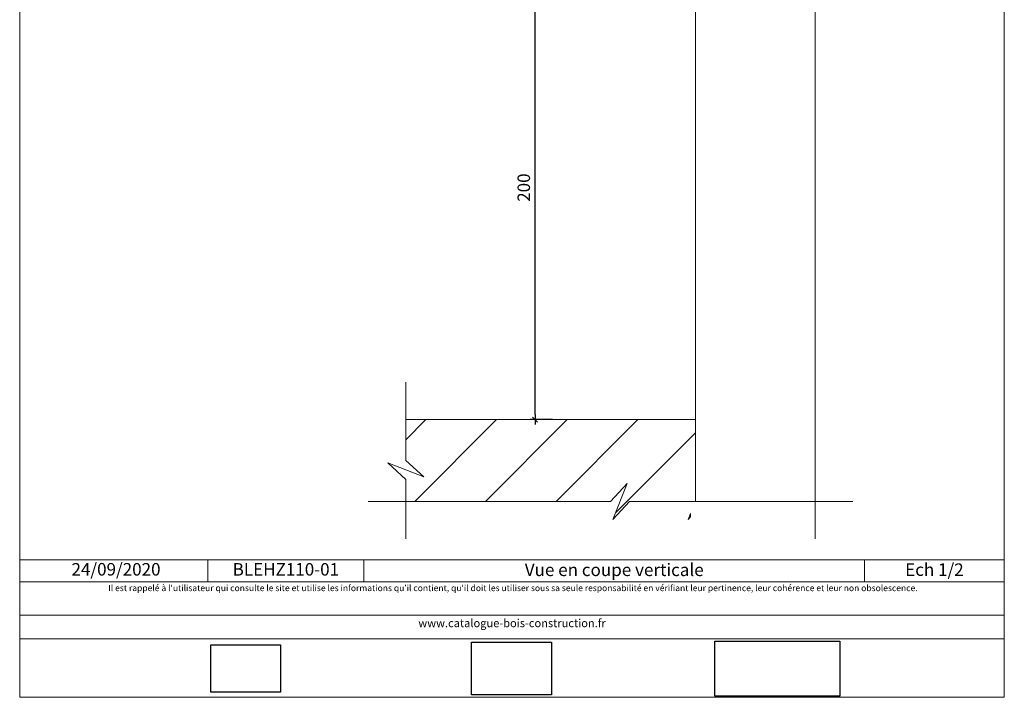
# Model space of a CAD drawing. Units: millimetres. Extents: x 3922 to 4316, y -4144 to -3602.
# Drawn here: x 3922 to 4316, y -4144 to -3873 of the extents above; entities that cross this region are included whole.
import ezdxf

# ---------------------------------------------------------------- set-up
doc = ezdxf.new("R2010")
doc.units = ezdxf.units.MM
doc.header["$LTSCALE"] = 2
doc.layers.get('Defpoints').update_dxf_attribs({"color": 10})
doc.layers.add('Ech.1_2', color=7, linetype='Continuous')
doc.styles.add('arial-', font='txt', dxfattribs={"height": 1})
doc.styles.add('arial-z', font='arial.ttf')
doc.dimstyles.get("Standard").update_dxf_attribs({"dimtxt": 0.18, "dimasz": 0.18, "dimexe": 0.18, "dimexo": 0.0625, "dimgap": 0.09, "dimtad": 0, "dimtih": 1, "dimtoh": 1, "dimdec": 4, "dimzin": 0, "dimdsep": 46, "dimtxsty": 'Standard', "dimcen": 0.09, "dimadec": 0, "dimazin": 0, "dimtfac": 1, "dimtdec": 4, "dimtofl": 0, "dimtmove": 0, "dimatfit": 3, "dimfxl": 1, "dimtolj": 1, "dimtzin": 0, "dimarcsym": 0})
picture_1 = doc.add_image_def('image1.jpg', size_in_pixel=(247, 171))
picture_2 = doc.add_image_def('image2.jpg', size_in_pixel=(200, 133))
picture_3 = doc.add_image_def('image3.jpg', size_in_pixel=(1326, 580))
pattern_1 = [(45, (0, 0), (-14.142136, 14.142136), [])]

# ---------------------------------------------------------------- blocks, each defined once
blk = doc.blocks.new('cw-dimension-symbol2')
at = {"color": 0, "lineweight": -2}
for p, q in [((-1, 0), (1, 0)), ((-0.5, -0.5), (0.5, 0.5))]:
    blk.add_line(p, q, dxfattribs=at)
blk = doc.blocks.new('*D70')
at = {"layer": 'Defpoints', "color": 0}
for p in [(4128.52, -3832.75), (4135.56, -3832.75), (4135.56, -4032.75)]:
    blk.add_point(p, dxfattribs=at)
at = {"layer": 'Ech.1_2', "color": 0, "lineweight": -2}
for p, q in [((4135.56, -3832.75), (4126.52, -3832.75)), ((4128.52, -4030.75), (4128.52, -3834.75)), ((4135.56, -4032.75), (4126.52, -4032.75))]:
    blk.add_line(p, q, dxfattribs=at)
at = {"layer": 'Ech.1_2', "color": 0, "lineweight": -2, "xscale": 2, "yscale": 2, "zscale": 2}
for p, rotation in [((4128.52, -3832.75), 90), ((4128.52, -4032.75), 270)]:
    blk.add_blockref('cw-dimension-symbol2', p, dxfattribs=dict(at, rotation=rotation))
at = {"layer": 'Ech.1_2', "color": 190, "lineweight": 15, "insert": (4124.02, -3939.97), "char_height": 5, "attachment_point": 5, "rotation": 90, "style": 'arial-z'}
blk.add_mtext('\\A1;200', dxfattribs=at)

msp = doc.modelspace()

# ---------------------------------------------------------------- hatches: boundary and pattern name
at = {"layer": 'Ech.1_2', "lineweight": 15, "transparency": 33554687}
h = msp.add_hatch(dxfattribs=at)
h.set_pattern_fill('AR-CONC', color=9, scale=3.75, angle=45, style=0)
h.paths.add_polyline_path([(4240.68, -3861.2), (4240.68, -3802.75), (4192.68, -3802.75), (4192.68, -4065.44), (4240.68, -4065.44), (4240.68, -3868.75), (4233.49, -3862.15), (4247.87, -3867.8)])
h = msp.add_hatch(dxfattribs=at)
h.set_pattern_fill('CwHatchPattern_31', color=9, scale=2.5, style=0, pattern_type=2)
h.set_pattern_definition(pattern_1)
h.paths.add_polyline_path([(4083.99, -4055.69), (4069.6, -4050.05), (4076.79, -4056.64), (4076.79, -4065.44), (4158.74, -4065.44), (4165.33, -4058.25), (4159.69, -4072.64), (4166.28, -4065.44), (4192.68, -4065.44), (4192.68, -4032.75), (4076.79, -4032.75), (4076.79, -4049.09)])
h = msp.add_hatch(dxfattribs=at)
h.set_pattern_fill('CwHatchPattern_31', color=9, scale=2.5, style=0, pattern_type=2)
h.set_pattern_definition(pattern_1)
h.paths.add_polyline_path([(4189.76, -4072.64), (4190.68, -4071.63), (4190.68, -4070.28)])

# ---------------------------------------------------------------- linework, layer by layer
at = {"layer": 'Ech.1_2', "color": 7, "lineweight": 20}
msp.add_line((4076.79, -4032.75), (4192.68, -4032.75), dxfattribs=at)
at = {"layer": 'Ech.1_2', "color": 190, "lineweight": 15}
for p, q in [((3997.58, -4088.84), (3997.58, -4097.64)), ((4060.04, -4088.84), (4060.04, -4097.64)), ((4260.38, -4088.84), (4260.38, -4097.64))]:
    msp.add_line(p, q, dxfattribs=at)
for points in [[(4316.3, -3601.81), (3922.3, -3601.81), (3922.3, -4143.81), (4316.3, -4143.81), (4316.3, -3601.81)], [(4316.3, -4143.81), (4316.3, -3601.81), (3922.3, -3601.81), (3922.3, -4143.81), (4316.3, -4143.81)], [(4240.68, -4080.44), (4240.68, -3868.75), (4233.49, -3862.15), (4247.87, -3867.8), (4240.68, -3861.2), (4240.68, -3641.96)], [(4076.79, -4080.44), (4076.79, -4056.64), (4069.6, -4050.05), (4083.99, -4055.69), (4076.79, -4049.09), (4076.79, -4017.75)], [(4255.68, -4065.44), (4166.28, -4065.44), (4159.69, -4072.64), (4165.33, -4058.25), (4158.74, -4065.44), (4061.79, -4065.44)], [(3922.3, -4088.84), (4316.3, -4088.84), (4316.3, -4143.81), (3922.3, -4143.81), (3922.3, -4088.84)], [(4316.3, -4097.64), (3922.3, -4097.64), (3922.3, -4088.84), (4316.3, -4088.84), (4316.3, -4097.64)], [(4316.3, -4120.39), (3922.3, -4120.39), (3922.3, -4110.9), (4316.3, -4110.9), (4316.3, -4120.39)]]:
    msp.add_lwpolyline(points, dxfattribs=at)
at = {"layer": 'Ech.1_2', "color": 9, "lineweight": 15, "elevation": 2500}
for points in [[(4240.68, -3861.2), (4240.68, -3802.75), (4192.68, -3802.75), (4192.68, -4065.44), (4240.68, -4065.44), (4240.68, -3868.75), (4233.49, -3862.15), (4247.87, -3867.8), (4240.68, -3861.2)], [(4083.99, -4055.69), (4069.6, -4050.05), (4076.79, -4056.64), (4076.79, -4065.44), (4158.74, -4065.44), (4165.33, -4058.25), (4159.69, -4072.64), (4166.28, -4065.44), (4192.68, -4065.44), (4192.68, -4032.75), (4076.79, -4032.75), (4076.79, -4049.09), (4083.99, -4055.69)]]:
    msp.add_lwpolyline(points, dxfattribs=at)
at = {"layer": 'Ech.1_2', "color": 7, "lineweight": 20}
msp.add_lwpolyline([(4240.68, -3802.75), (4192.68, -3802.75), (4192.68, -4065.44)], dxfattribs=at)
at = {"layer": 'Ech.1_2', "color": 9, "lineweight": 15}
msp.add_3dface([(4189.76, -4072.64, 2500), (4190.68, -4071.63, 2500), (4190.68, -4070.28, 2500), (4189.76, -4072.64, 2500)], dxfattribs=at)

# ---------------------------------------------------------------- texts
at = {"layer": 'Ech.1_2', "color": 190, "style": 'arial-'}
msp.add_text('24/09/2020', height=5, dxfattribs=at).set_placement((3943.03, -4095.12))
at = {"layer": 'Ech.1_2', "color": 4, "true_color": 0x00ffff, "char_height": 5, "attachment_point": 2, "line_spacing_factor": 1.08}
for s, insert, width in [('{\\fArial|b0|i0;\\W1.000000;\\H5.000000;\\c16711848;BLEHZ110-01}', (4028.81, -4090.14), 57.4621), ('{\\fArial|b0|i0;\\W1.000000;\\H5.000000;\\c16711848;Vue en coupe verticale}', (4160.21, -4090.32), 195.3372), ('{\\fArial|b0|i0;\\W1.000000;\\H5.000000;\\c16711848;Ech 1/2 }', (4288.34, -4090.25), 50.9189)]:
    msp.add_mtext(s, dxfattribs=dict(at, insert=insert, width=width))
at = {"layer": 'Ech.1_2', "color": 200, "true_color": 0xa800ff, "attachment_point": 2, "line_spacing_factor": 1.08}
for s, insert, char_height, width in [("{\\fArial|b0|i1;\\W1.000000;\\H2.500000;\\c16711848; Il est rappelé à l'utilisateur qui consulte le site et utilise les informations qu'il contient, qu'il doit les utiliser sous sa seule responsabilité en vérifiant leur pertinence, leur cohérence et leur non obsolescence.}", (4119.3, -4098.85), 2.5, 391.5), ('{\\fArial|b0|i1;\\W1.000000;\\H3.250000;\\c16711848;www.catalogue-bois-construction.fr}', (4119.3, -4112.52), 3.25, 390.75)]:
    msp.add_mtext(s, dxfattribs=dict(at, insert=insert, char_height=char_height, width=width))

# ---------------------------------------------------------------- dimensions: what is measured, and where the dimension line sits
at = {"layer": 'Ech.1_2', "color": 190, "lineweight": 15}
dim = msp.add_linear_dim(base=(4128.52, -3832.75), p1=(4135.56, -4032.75), p2=(4135.56, -3832.75), angle=90, dimstyle='Standard', override={"dimtxt": 5, "dimasz": 2, "dimexe": 2, "dimexo": 0, "dimgap": 0, "dimdec": 0, "dimlfac": 1, "dimtxsty": 'arial-z', "dimblk": 'cw-dimension-symbol2', "dimclrt": 190, "dimtofl": 1, "dimtmove": 2}, dxfattribs=at)
dim.commit()
dim.dimension.update_dxf_attribs({"geometry": '*D70', "text_midpoint": (4124.02, -3939.97), "dimtype": 161, "text_rotation": 90})

# ---------------------------------------------------------------- referenced raster images: frames only (the image files are external)
at = {"layer": 'Ech.1_2'}
image = msp.add_image(picture_1, insert=(3998.73, -4141.8), size_in_units=(28, 19), dxfattribs=at)
image = msp.add_image(picture_2, insert=(4103.16, -4142.82), size_in_units=(32, 21), dxfattribs=at)
image = msp.add_image(picture_3, insert=(4200.51, -4143.3), size_in_units=(50, 22), dxfattribs=at)

doc.saveas('drawing.dxf')
